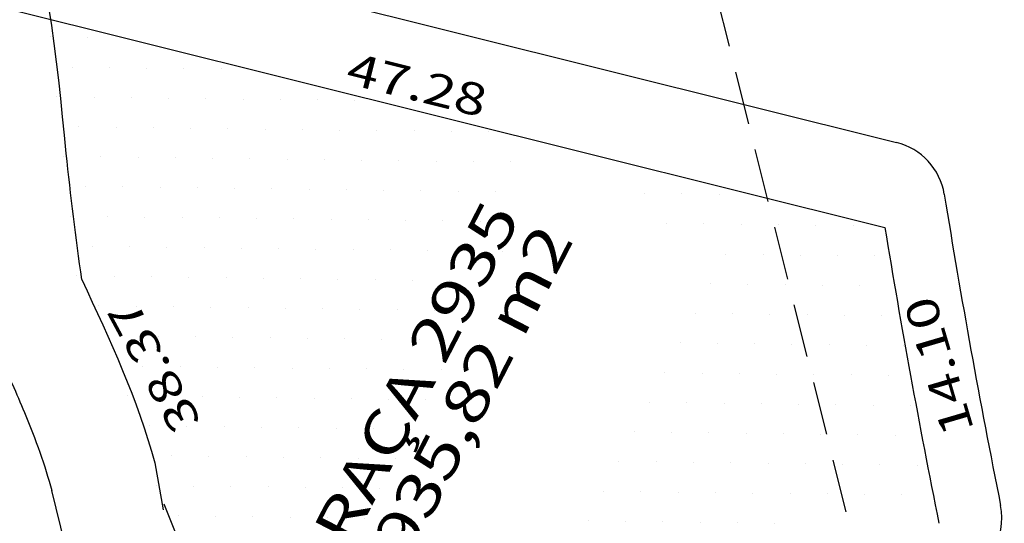
# Model space of a CAD drawing. Extents: x 289946 to 290635, y 1675618 to 1676456.
# Drawn here: x 290046 to 290092, y 1675956 to 1675979 of the extents above; entities that cross this region are included whole.
import ezdxf
from ezdxf.enums import TextEntityAlignment as Align

# ---------------------------------------------------------------- set-up
doc = ezdxf.new("R2010")
doc.units = 0
doc.header["$LTSCALE"] = 10
doc.header["$MEASUREMENT"] = 0
for name, pattern in [('CENTERX2', [101.6, 63.5, -12.7, 12.7, -12.7]), ('HIDDEN', [0.375, 0.25, -0.125]), ('HIDDEN2', [4.7625, 3.175, -1.5875])]:
    doc.linetypes.add(name, pattern=pattern)
for name, color, linetype in [('-AREA-QUADRA', 4, 'CONTINUOUS'), ('-COTAS-QUADRAS', 1, 'CONTINUOUS'), ('-HATCH', 7, 'CONTINUOUS'), ('-MEIO-FIO', 42, 'CONTINUOUS'), ('-QUADRAS', 30, 'CONTINUOUS'), ('ARROIO', 142, 'CONTINUOUS')]:
    doc.layers.add(name, color=color, linetype=linetype)
doc.layers.add('físico', color=5, linetype='CENTERX2', lineweight=30)
doc.styles.add('SIMPLEX', font='SIMPLEX.shx', dxfattribs={"width": 1.3, "height": 1})

msp = doc.modelspace()

# ---------------------------------------------------------------- linework, layer by layer
at = {"layer": '-HATCH', "color": 3}
for p, q in [((290074.899, 1675971.248), (290074.899, 1675971.248)), ((290076.646, 1675971.226), (290076.646, 1675971.226)), ((290078.393, 1675971.204), (290078.393, 1675971.204)), ((290075.93, 1675969.837), (290075.93, 1675969.837)), ((290077.677, 1675969.816), (290077.677, 1675969.816)), ((290079.423, 1675969.794), (290079.423, 1675969.794)), ((290081.17, 1675969.772), (290081.17, 1675969.772)), ((290082.917, 1675969.751), (290082.917, 1675969.751)), ((290084.664, 1675969.729), (290084.664, 1675969.729)), ((290068.227, 1675968.535), (290068.227, 1675968.535)), ((290078.707, 1675968.405), (290078.707, 1675968.405)), ((290080.454, 1675968.383), (290080.454, 1675968.383)), ((290082.201, 1675968.362), (290082.201, 1675968.362)), ((290083.948, 1675968.34), (290083.948, 1675968.34)), ((290085.694, 1675968.319), (290085.694, 1675968.319)), ((290067.511, 1675967.146), (290067.511, 1675967.146)), ((290077.991, 1675967.016), (290077.991, 1675967.016)), ((290079.738, 1675966.995), (290079.738, 1675966.995)), ((290081.485, 1675966.973), (290081.485, 1675966.973)), ((290083.232, 1675966.951), (290083.232, 1675966.951)), ((290084.978, 1675966.93), (290084.978, 1675966.93)), ((290066.794, 1675965.757), (290066.794, 1675965.757)), ((290077.275, 1675965.628), (290077.275, 1675965.628)), ((290079.022, 1675965.606), (290079.022, 1675965.606)), ((290080.769, 1675965.584), (290080.769, 1675965.584)), ((290082.516, 1675965.563), (290082.516, 1675965.563)), ((290084.262, 1675965.541), (290084.262, 1675965.541)), ((290086.009, 1675965.519), (290086.009, 1675965.519)), ((290066.078, 1675964.369), (290066.078, 1675964.369)), ((290076.559, 1675964.239), (290076.559, 1675964.239)), ((290078.306, 1675964.217), (290078.306, 1675964.217)), ((290080.053, 1675964.195), (290080.053, 1675964.195)), ((290081.8, 1675964.174), (290081.8, 1675964.174)), ((290083.546, 1675964.152), (290083.546, 1675964.152)), ((290085.293, 1675964.131), (290085.293, 1675964.131)), ((290087.04, 1675964.109), (290087.04, 1675964.109)), ((290065.362, 1675962.98), (290065.362, 1675962.98)), ((290075.843, 1675962.85), (290075.843, 1675962.85)), ((290077.59, 1675962.828), (290077.59, 1675962.828)), ((290079.337, 1675962.807), (290079.337, 1675962.807)), ((290081.084, 1675962.785), (290081.084, 1675962.785)), ((290082.83, 1675962.763), (290082.83, 1675962.763)), ((290084.577, 1675962.742), (290084.577, 1675962.742)), ((290086.324, 1675962.72), (290086.324, 1675962.72)), ((290062.9, 1675961.613), (290062.9, 1675961.613)), ((290064.646, 1675961.591), (290064.646, 1675961.591)), ((290075.127, 1675961.461), (290075.127, 1675961.461)), ((290076.874, 1675961.44), (290076.874, 1675961.44)), ((290078.621, 1675961.418), (290078.621, 1675961.418)), ((290080.368, 1675961.396), (290080.368, 1675961.396)), ((290082.114, 1675961.375), (290082.114, 1675961.375)), ((290083.861, 1675961.353), (290083.861, 1675961.353)), ((290085.608, 1675961.331), (290085.608, 1675961.331)), ((290087.355, 1675961.31), (290087.355, 1675961.31)), ((290062.184, 1675960.224), (290062.184, 1675960.224)), ((290063.93, 1675960.202), (290063.93, 1675960.202)), ((290074.411, 1675960.072), (290074.411, 1675960.072)), ((290076.158, 1675960.051), (290076.158, 1675960.051)), ((290077.905, 1675960.029), (290077.905, 1675960.029)), ((290079.651, 1675960.007), (290079.651, 1675960.007)), ((290081.398, 1675959.986), (290081.398, 1675959.986)), ((290083.145, 1675959.964), (290083.145, 1675959.964)), ((290084.892, 1675959.943), (290084.892, 1675959.943)), ((290086.639, 1675959.921), (290086.639, 1675959.921)), ((290061.468, 1675958.835), (290061.468, 1675958.835)), ((290063.214, 1675958.814), (290063.214, 1675958.814)), ((290073.695, 1675958.684), (290073.695, 1675958.684)), ((290075.442, 1675958.662), (290075.442, 1675958.662)), ((290077.189, 1675958.64), (290077.189, 1675958.64)), ((290078.935, 1675958.619), (290078.935, 1675958.619)), ((290080.682, 1675958.597), (290080.682, 1675958.597)), ((290082.429, 1675958.575), (290082.429, 1675958.575)), ((290084.176, 1675958.554), (290084.176, 1675958.554)), ((290085.923, 1675958.532), (290085.923, 1675958.532)), ((290087.669, 1675958.51), (290087.669, 1675958.51)), ((290057.258, 1675957.49), (290057.258, 1675957.49)), ((290059.005, 1675957.468), (290059.005, 1675957.468)), ((290060.751, 1675957.446), (290060.751, 1675957.446)), ((290062.498, 1675957.425), (290062.498, 1675957.425)), ((290072.979, 1675957.295), (290072.979, 1675957.295)), ((290074.726, 1675957.273), (290074.726, 1675957.273)), ((290076.473, 1675957.252), (290076.473, 1675957.252)), ((290078.219, 1675957.23), (290078.219, 1675957.23)), ((290079.966, 1675957.208), (290079.966, 1675957.208)), ((290081.713, 1675957.187), (290081.713, 1675957.187)), ((290083.46, 1675957.165), (290083.46, 1675957.165)), ((290085.207, 1675957.143), (290085.207, 1675957.143)), ((290086.953, 1675957.122), (290086.953, 1675957.122)), ((290053.048, 1675956.144), (290053.048, 1675956.144)), ((290054.795, 1675956.123), (290054.795, 1675956.123)), ((290056.542, 1675956.101), (290056.542, 1675956.101)), ((290058.289, 1675956.079), (290058.289, 1675956.079)), ((290060.035, 1675956.058), (290060.035, 1675956.058)), ((290061.782, 1675956.036), (290061.782, 1675956.036)), ((290072.263, 1675955.906), (290072.263, 1675955.906)), ((290074.01, 1675955.884), (290074.01, 1675955.884)), ((290075.757, 1675955.863), (290075.757, 1675955.863)), ((290077.503, 1675955.841), (290077.503, 1675955.841)), ((290079.25, 1675955.82), (290079.25, 1675955.82)), ((290080.997, 1675955.798), (290080.997, 1675955.798))]:
    msp.add_line(p, q, dxfattribs=at)
at = {"layer": '-MEIO-FIO'}
msp.add_line((290046.044, 1675983.785), (290086.706, 1675973.639), dxfattribs=at)
for centre, radius, start, end in [((290085.979, 1675970.728), 3, 9.1773, 75.9896), ((290475.1, 1676033.594), 391.166, 189.1773, 191.34823), ((290088.64, 1675956.033), 3, 286.2351, 11.3482)]:
    msp.add_arc(centre, radius, start, end, dxfattribs=at)
at = {"layer": '-QUADRAS'}
for p, q in [((290028.733, 1675983.982), (290086.154, 1675969.654)), ((290056.567, 1675946.434), (290052.38, 1675956.678))]:
    msp.add_line(p, q, dxfattribs=at)
at = {"layer": '-QUADRAS', "color": 3}
for p, q in [((290047.037, 1675978.581), (290047.037, 1675978.581)), ((290048.784, 1675978.559), (290048.784, 1675978.559)), ((290050.53, 1675978.538), (290050.53, 1675978.538)), ((290048.068, 1675977.171), (290048.068, 1675977.171)), ((290049.814, 1675977.149), (290049.814, 1675977.149)), ((290051.561, 1675977.127), (290051.561, 1675977.127)), ((290053.308, 1675977.106), (290053.308, 1675977.106)), ((290055.055, 1675977.084), (290055.055, 1675977.084)), ((290047.352, 1675975.782), (290047.352, 1675975.782)), ((290049.098, 1675975.76), (290049.098, 1675975.76)), ((290050.845, 1675975.739), (290050.845, 1675975.739)), ((290052.592, 1675975.717), (290052.592, 1675975.717)), ((290054.339, 1675975.695), (290054.339, 1675975.695)), ((290056.086, 1675975.674), (290056.086, 1675975.674)), ((290057.832, 1675975.652), (290057.832, 1675975.652)), ((290059.579, 1675975.63), (290059.579, 1675975.63)), ((290061.326, 1675975.609), (290061.326, 1675975.609)), ((290048.382, 1675974.371), (290048.382, 1675974.371)), ((290050.129, 1675974.35), (290050.129, 1675974.35)), ((290051.876, 1675974.328), (290051.876, 1675974.328)), ((290053.623, 1675974.307), (290053.623, 1675974.307)), ((290055.37, 1675974.285), (290055.37, 1675974.285)), ((290057.116, 1675974.263), (290057.116, 1675974.263)), ((290058.863, 1675974.242), (290058.863, 1675974.242)), ((290060.61, 1675974.22), (290060.61, 1675974.22)), ((290062.357, 1675974.198), (290062.357, 1675974.198)), ((290064.104, 1675974.177), (290064.104, 1675974.177)), ((290065.85, 1675974.155), (290065.85, 1675974.155)), ((290067.597, 1675974.133), (290067.597, 1675974.133)), ((290047.666, 1675972.983), (290047.666, 1675972.983)), ((290049.413, 1675972.961), (290049.413, 1675972.961)), ((290051.16, 1675972.939), (290051.16, 1675972.939)), ((290052.907, 1675972.918), (290052.907, 1675972.918)), ((290054.654, 1675972.896), (290054.654, 1675972.896)), ((290056.4, 1675972.874), (290056.4, 1675972.874)), ((290058.147, 1675972.853), (290058.147, 1675972.853)), ((290059.894, 1675972.831), (290059.894, 1675972.831)), ((290061.641, 1675972.81), (290061.641, 1675972.81)), ((290063.387, 1675972.788), (290063.387, 1675972.788)), ((290065.134, 1675972.766), (290065.134, 1675972.766)), ((290066.881, 1675972.745), (290066.881, 1675972.745)), ((290068.628, 1675972.723), (290068.628, 1675972.723)), ((290048.697, 1675971.572), (290048.697, 1675971.572)), ((290050.444, 1675971.551), (290050.444, 1675971.551)), ((290052.191, 1675971.529), (290052.191, 1675971.529)), ((290053.937, 1675971.507), (290053.937, 1675971.507)), ((290055.684, 1675971.486), (290055.684, 1675971.486)), ((290057.431, 1675971.464), (290057.431, 1675971.464)), ((290059.178, 1675971.442), (290059.178, 1675971.442)), ((290060.925, 1675971.421), (290060.925, 1675971.421)), ((290062.671, 1675971.399), (290062.671, 1675971.399)), ((290064.418, 1675971.377), (290064.418, 1675971.377)), ((290066.165, 1675971.356), (290066.165, 1675971.356)), ((290067.912, 1675971.334), (290067.912, 1675971.334)), ((290047.981, 1675970.184), (290047.981, 1675970.184)), ((290049.728, 1675970.162), (290049.728, 1675970.162)), ((290051.475, 1675970.14), (290051.475, 1675970.14)), ((290053.221, 1675970.119), (290053.221, 1675970.119)), ((290054.968, 1675970.097), (290054.968, 1675970.097)), ((290056.715, 1675970.075), (290056.715, 1675970.075)), ((290058.462, 1675970.054), (290058.462, 1675970.054)), ((290060.209, 1675970.032), (290060.209, 1675970.032)), ((290061.955, 1675970.01), (290061.955, 1675970.01)), ((290063.702, 1675969.989), (290063.702, 1675969.989)), ((290065.449, 1675969.967), (290065.449, 1675969.967)), ((290067.196, 1675969.945), (290067.196, 1675969.945)), ((290049.012, 1675968.773), (290049.012, 1675968.773)), ((290050.759, 1675968.751), (290050.759, 1675968.751)), ((290052.505, 1675968.73), (290052.505, 1675968.73)), ((290054.252, 1675968.708), (290054.252, 1675968.708)), ((290055.999, 1675968.687), (290055.999, 1675968.687)), ((290057.746, 1675968.665), (290057.746, 1675968.665)), ((290059.493, 1675968.643), (290059.493, 1675968.643)), ((290061.239, 1675968.622), (290061.239, 1675968.622)), ((290062.986, 1675968.6), (290062.986, 1675968.6)), ((290064.733, 1675968.578), (290064.733, 1675968.578)), ((290066.48, 1675968.557), (290066.48, 1675968.557)), ((290048.296, 1675967.384), (290048.296, 1675967.384)), ((290050.043, 1675967.363), (290050.043, 1675967.363)), ((290051.789, 1675967.341), (290051.789, 1675967.341)), ((290053.536, 1675967.319), (290053.536, 1675967.319)), ((290055.283, 1675967.298), (290055.283, 1675967.298)), ((290057.03, 1675967.276), (290057.03, 1675967.276)), ((290058.777, 1675967.254), (290058.777, 1675967.254)), ((290060.523, 1675967.233), (290060.523, 1675967.233)), ((290062.27, 1675967.211), (290062.27, 1675967.211)), ((290064.017, 1675967.189), (290064.017, 1675967.189)), ((290065.764, 1675967.168), (290065.764, 1675967.168)), ((290049.327, 1675965.974), (290049.327, 1675965.974)), ((290051.073, 1675965.952), (290051.073, 1675965.952)), ((290052.82, 1675965.931), (290052.82, 1675965.931)), ((290054.567, 1675965.909), (290054.567, 1675965.909)), ((290056.314, 1675965.887), (290056.314, 1675965.887)), ((290058.061, 1675965.866), (290058.061, 1675965.866)), ((290059.807, 1675965.844), (290059.807, 1675965.844)), ((290061.554, 1675965.822), (290061.554, 1675965.822)), ((290063.301, 1675965.801), (290063.301, 1675965.801)), ((290065.048, 1675965.779), (290065.048, 1675965.779)), ((290050.357, 1675964.563), (290050.357, 1675964.563)), ((290052.104, 1675964.542), (290052.104, 1675964.542)), ((290053.851, 1675964.52), (290053.851, 1675964.52)), ((290055.598, 1675964.499), (290055.598, 1675964.499)), ((290057.344, 1675964.477), (290057.344, 1675964.477)), ((290059.091, 1675964.455), (290059.091, 1675964.455)), ((290060.838, 1675964.434), (290060.838, 1675964.434)), ((290062.585, 1675964.412), (290062.585, 1675964.412)), ((290064.332, 1675964.39), (290064.332, 1675964.39)), ((290051.388, 1675963.153), (290051.388, 1675963.153)), ((290053.135, 1675963.131), (290053.135, 1675963.131)), ((290054.882, 1675963.11), (290054.882, 1675963.11)), ((290056.628, 1675963.088), (290056.628, 1675963.088)), ((290058.375, 1675963.066), (290058.375, 1675963.066)), ((290060.122, 1675963.045), (290060.122, 1675963.045)), ((290061.869, 1675963.023), (290061.869, 1675963.023)), ((290063.616, 1675963.002), (290063.616, 1675963.002)), ((290050.672, 1675961.764), (290050.672, 1675961.764)), ((290052.419, 1675961.743), (290052.419, 1675961.743)), ((290054.166, 1675961.721), (290054.166, 1675961.721)), ((290055.912, 1675961.699), (290055.912, 1675961.699)), ((290057.659, 1675961.678), (290057.659, 1675961.678)), ((290059.406, 1675961.656), (290059.406, 1675961.656)), ((290061.153, 1675961.634), (290061.153, 1675961.634)), ((290062.9, 1675961.613), (290062.9, 1675961.613)), ((290051.703, 1675960.354), (290051.703, 1675960.354)), ((290053.45, 1675960.332), (290053.45, 1675960.332)), ((290055.196, 1675960.311), (290055.196, 1675960.311)), ((290056.943, 1675960.289), (290056.943, 1675960.289)), ((290058.69, 1675960.267), (290058.69, 1675960.267)), ((290060.437, 1675960.246), (290060.437, 1675960.246)), ((290062.184, 1675960.224), (290062.184, 1675960.224)), ((290052.734, 1675958.943), (290052.734, 1675958.943)), ((290054.48, 1675958.922), (290054.48, 1675958.922)), ((290056.227, 1675958.9), (290056.227, 1675958.9)), ((290057.974, 1675958.878), (290057.974, 1675958.878)), ((290059.721, 1675958.857), (290059.721, 1675958.857)), ((290061.468, 1675958.835), (290061.468, 1675958.835)), ((290052.017, 1675957.555), (290052.017, 1675957.555)), ((290053.764, 1675957.533), (290053.764, 1675957.533)), ((290055.511, 1675957.511), (290055.511, 1675957.511))]:
    msp.add_line(p, q, dxfattribs=at)
at = {"layer": '-QUADRAS', "color": 1}
msp.add_line((290047.752, 1675954.786), (290047.114, 1675957.33), dxfattribs=at)
at = {"layer": '-QUADRAS'}
msp.add_arc((290475.1, 1676033.594), 394.166, 189.33553, 191.3847, dxfattribs=at)
at = {"layer": 'ARROIO', "color": 8, "linetype": 'HIDDEN'}
msp.add_lwpolyline([(290137.879, 1675835.933), (290136.33, 1675839.153, 0.071597), (290133.153, 1675843.883), (290125.039, 1675852.87, -0.164524), (290119.952, 1675864.632), (290117.584, 1675893.398, 0.136499), (290113.873, 1675903.456), (290091.167, 1675934.942, -0.095058), (290087.99, 1675941.776), (290073.495, 1675999.585)], format="xyb", dxfattribs=at)
at = {"layer": 'físico', "color": 1, "linetype": 'HIDDEN2'}
msp.add_line((290051.942, 1675958.629), (290052.335, 1675956.423), dxfattribs=at)
for points, knots in [([(290048.526, 1675967.208), (290048.248, 1675969.175), (290047.433, 1675975.723), (290047.054, 1675982.309), (290044.881, 1675986.618), (290044.88, 1675986.62)], [308.121602, 308.121602, 308.121602, 308.121602, 314.076386, 327.87509, 327.881671, 327.881671, 327.881671, 327.881671]), ([(290043.992, 1675965.1), (290044.215, 1675964.622), (290044.433, 1675964.152), (290045.072, 1675962.761), (290045.474, 1675961.861), (290046.362, 1675959.712), (290046.801, 1675958.493), (290047.114, 1675957.33)], [0, 0, 0, 0, 1.552318, 1.552318, 4.656955, 4.656955, 9.187127, 9.187127, 9.187127, 9.187127])]:
    msp.add_open_spline(points, degree=3, knots=knots, dxfattribs=at)
msp.add_open_spline([(290048.526, 1675967.208), (290049.841, 1675964.381), (290051.155, 1675961.555), (290051.942, 1675958.629)], degree=3, dxfattribs=at)

# ---------------------------------------------------------------- texts
at = {"layer": '-AREA-QUADRA', "style": 'SIMPLEX', "width": 1.3}
for s, p in [('PRAÇA 2935', (290064.589, 1675961.379)), ('A=935,82 m2', (290066.79, 1675959.737))]:
    msp.add_text(s, height=2, rotation=62.7266, dxfattribs=at).set_placement(p, align=Align.CENTER)
at = {"layer": '-COTAS-QUADRAS', "style": 'SIMPLEX', "width": 1.3}
for s, rotation, p in [('47.28', 345.9896, (290064.056, 1675975.613)), ('14.10', 106.3806, (290089.408, 1675963.36)), ('38.37', 118.3507, (290052.565, 1675963.49))]:
    msp.add_text(s, height=1.5, rotation=rotation, dxfattribs=at).set_placement(p, align=Align.CENTER)

doc.saveas('drawing.dxf')
